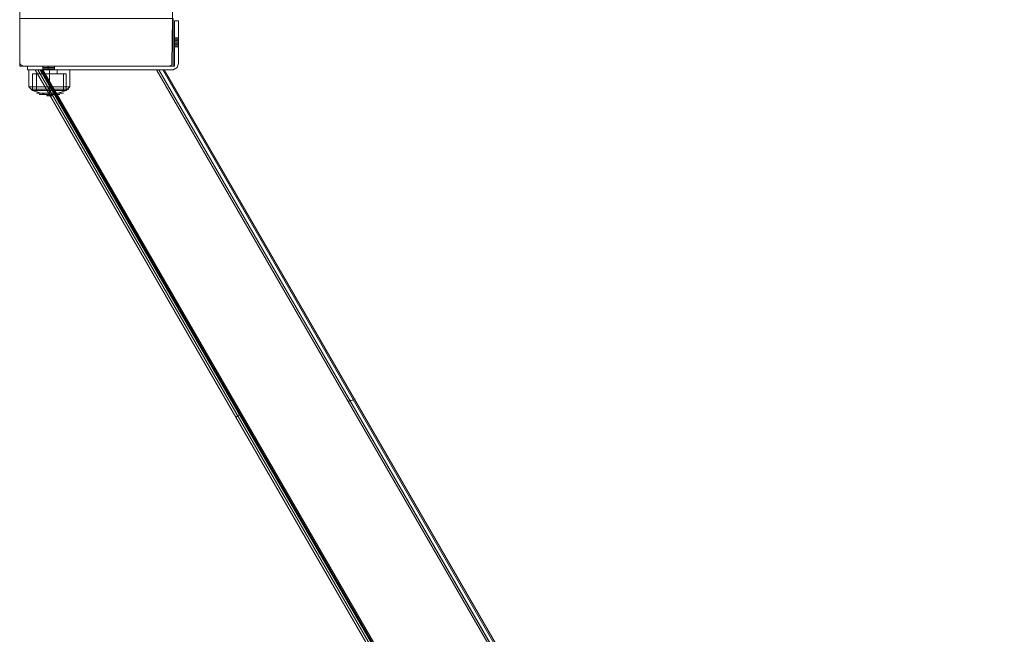
# Model space of a CAD drawing. Units: millimetres. Extents: x -4800 to 6489, y -11553 to 421.
# Drawn here: x -1761 to -879, y -6100 to -5549 of the extents above; entities that cross this region are included whole.
import ezdxf

# ---------------------------------------------------------------- set-up
doc = ezdxf.new("R2010")
doc.units = ezdxf.units.MM

# ---------------------------------------------------------------- blocks, each defined once
blk = doc.blocks.new('WMF0')
at = {"color": 7, "lineweight": 0}
for points in [[(803.791, -683.289), (803.791, -688.506)], [(803.791, -683.289), (803.791, -688.506)], [(812.585, -688.506), (812.659, -683.289)], [(812.585, -688.506), (812.659, -683.289)], [(812.734, -686.047), (812.734, -688.506)], [(812.957, -686.047), (812.734, -686.047)], [(812.734, -686.047), (812.734, -688.506)], [(812.734, -686.047), (812.734, -688.506)], [(812.957, -686.047), (812.734, -686.047)], [(812.957, -686.047), (812.734, -686.047)], [(812.957, -688.506), (812.957, -686.047), (812.734, -686.047), (812.734, -688.506)], [(812.957, -688.506), (812.957, -686.047)], [(812.957, -688.506), (812.957, -686.047)], [(812.957, -688.506), (812.957, -686.047)], [(812.734, -687.016), (812.734, -687.09), (812.734, -687.314), (812.734, -687.463), (812.734, -687.537)], [(812.734, -687.463), (812.734, -687.314), (812.734, -687.09), (812.734, -687.016)], [(812.734, -687.016), (812.957, -687.016)], [(812.734, -687.016), (812.734, -687.09), (812.734, -687.314), (812.734, -687.463), (812.734, -687.537)], [(812.734, -687.463), (812.734, -687.314), (812.734, -687.09), (812.734, -687.016)], [(812.734, -687.016), (812.734, -687.09), (812.734, -687.314), (812.734, -687.463), (812.734, -687.537)], [(812.734, -687.463), (812.734, -687.314), (812.734, -687.09), (812.734, -687.016)], [(812.734, -687.016), (812.957, -687.016)], [(812.734, -687.165), (812.957, -687.165)], [(812.734, -687.165), (812.957, -687.165)], [(812.734, -687.165), (812.957, -687.165)], [(812.734, -687.165), (812.957, -687.165)], [(812.808, -687.537), (812.808, -687.463), (812.808, -687.314), (812.808, -687.09), (812.808, -687.016)], [(812.808, -687.537), (812.808, -687.463), (812.808, -687.314), (812.808, -687.09), (812.808, -687.016)], [(812.808, -687.537), (812.808, -687.463), (812.808, -687.314), (812.808, -687.09), (812.808, -687.016)], [(812.808, -687.537), (812.808, -687.463), (812.808, -687.314), (812.808, -687.09), (812.808, -687.016)], [(812.808, -687.537), (812.808, -687.463), (812.808, -687.314), (812.808, -687.09), (812.808, -687.016)], [(812.808, -687.537), (812.808, -687.463), (812.808, -687.314), (812.808, -687.09), (812.808, -687.016)], [(812.808, -687.09), (812.808, -687.314), (812.808, -687.463), (812.808, -687.537)], [(812.808, -687.09), (812.808, -687.314), (812.808, -687.463), (812.808, -687.537)], [(812.808, -687.09), (812.808, -687.314), (812.808, -687.463), (812.808, -687.537)], [(812.808, -687.09), (812.808, -687.314), (812.808, -687.463), (812.808, -687.537)], [(812.808, -687.09), (812.808, -687.314), (812.808, -687.463), (812.808, -687.537)], [(812.808, -687.09), (812.808, -687.314), (812.808, -687.463), (812.808, -687.537)], [(812.883, -687.537), (812.883, -687.463), (812.883, -687.314), (812.883, -687.09), (812.883, -687.016)], [(812.883, -687.537), (812.883, -687.463), (812.883, -687.314), (812.883, -687.09), (812.883, -687.016)], [(812.883, -687.537), (812.883, -687.463), (812.883, -687.314), (812.883, -687.09), (812.883, -687.016)], [(812.883, -687.537), (812.883, -687.463), (812.883, -687.314), (812.883, -687.09), (812.883, -687.016)], [(812.883, -687.09), (812.883, -687.314), (812.883, -687.463), (812.883, -687.537)], [(812.883, -687.09), (812.883, -687.314), (812.883, -687.463), (812.883, -687.537)], [(812.883, -687.09), (812.883, -687.314), (812.883, -687.463), (812.883, -687.537)], [(812.883, -687.09), (812.883, -687.314), (812.883, -687.463), (812.883, -687.537)], [(812.957, -687.537), (812.957, -687.463), (812.957, -687.314), (812.957, -687.09), (812.957, -687.016)], [(812.957, -687.537), (812.957, -687.463), (812.957, -687.314), (812.957, -687.09), (812.957, -687.016)], [(812.957, -687.537), (812.957, -687.463), (812.957, -687.314), (812.957, -687.09), (812.957, -687.016)], [(812.957, -687.537), (812.957, -687.463), (812.957, -687.314), (812.957, -687.09), (812.957, -687.016)], [(812.957, -687.537), (812.957, -687.463), (812.957, -687.314), (812.957, -687.09), (812.957, -687.016)], [(812.957, -687.09), (812.957, -687.314), (812.957, -687.463), (812.957, -687.537)], [(812.957, -687.09), (812.957, -687.314), (812.957, -687.463), (812.957, -687.537)], [(812.957, -687.09), (812.957, -687.314), (812.957, -687.463), (812.957, -687.537)], [(812.957, -687.09), (812.957, -687.314), (812.957, -687.463), (812.957, -687.537)], [(812.957, -687.09), (812.957, -687.314), (812.957, -687.463), (812.957, -687.537)], [(812.734, -687.388), (812.957, -687.388)], [(812.734, -687.388), (812.957, -687.388)], [(812.734, -687.388), (812.957, -687.388)], [(812.734, -687.388), (812.957, -687.388)], [(812.734, -687.537), (812.957, -687.537)], [(812.734, -687.537), (812.957, -687.537)], [(804.015, -688.655), (803.866, -688.58), (803.791, -688.506)], [(803.791, -688.506), (803.866, -688.58), (804.015, -688.655)], [(804.015, -688.655), (812.436, -688.655)], [(804.015, -688.655), (812.436, -688.655)], [(804.238, -688.655), (804.238, -688.879)], [(812.659, -688.655), (804.238, -688.655)], [(804.238, -688.655), (804.238, -688.879), (812.659, -688.879)], [(812.659, -688.655), (804.238, -688.655)], [(804.238, -688.655), (804.238, -688.879)], [(804.238, -688.655), (804.238, -688.879)], [(812.659, -688.655), (804.238, -688.655)], [(812.659, -688.655), (804.238, -688.655)], [(805.132, -688.655), (805.207, -688.655), (805.431, -688.655), (805.729, -688.655), (805.803, -688.655)], [(805.729, -688.655), (805.431, -688.655), (805.207, -688.655), (805.132, -688.655)], [(805.132, -688.655), (805.132, -688.879)], [(805.803, -688.655), (805.729, -688.655), (805.431, -688.655), (805.207, -688.655), (805.132, -688.655)], [(805.803, -688.655), (805.729, -688.655), (805.431, -688.655), (805.207, -688.655), (805.132, -688.655)], [(805.132, -688.655), (805.132, -688.879)], [(805.132, -688.73), (805.207, -688.73), (805.431, -688.73), (805.729, -688.73), (805.803, -688.73)], [(805.729, -688.73), (805.431, -688.73), (805.207, -688.73), (805.132, -688.73)], [(805.132, -688.73), (805.207, -688.73), (805.431, -688.73), (805.729, -688.73), (805.803, -688.73)], [(805.729, -688.73), (805.431, -688.73), (805.207, -688.73), (805.132, -688.73)], [(805.132, -688.73), (805.207, -688.73), (805.431, -688.73), (805.729, -688.73), (805.803, -688.73)], [(805.729, -688.73), (805.431, -688.73), (805.207, -688.73), (805.132, -688.73)], [(805.132, -688.73), (805.207, -688.73), (805.431, -688.73), (805.729, -688.73), (805.803, -688.73)], [(805.729, -688.73), (805.431, -688.73), (805.207, -688.73), (805.132, -688.73)], [(805.132, -688.73), (805.207, -688.73), (805.431, -688.73), (805.729, -688.73), (805.803, -688.73)], [(805.729, -688.73), (805.431, -688.73), (805.207, -688.73), (805.132, -688.73)], [(805.132, -688.73), (805.207, -688.73), (805.431, -688.73), (805.729, -688.73), (805.803, -688.73)], [(805.729, -688.73), (805.431, -688.73), (805.207, -688.73), (805.132, -688.73)], [(805.132, -688.804), (805.207, -688.804), (805.431, -688.804), (805.729, -688.804), (805.803, -688.804)], [(805.729, -688.804), (805.431, -688.804), (805.207, -688.804), (805.132, -688.804)], [(805.132, -688.804), (805.207, -688.804), (805.431, -688.804), (805.729, -688.804), (805.803, -688.804)], [(805.729, -688.804), (805.431, -688.804), (805.207, -688.804), (805.132, -688.804)], [(805.132, -688.804), (805.207, -688.804), (805.431, -688.804), (805.729, -688.804), (805.803, -688.804)], [(805.729, -688.804), (805.431, -688.804), (805.207, -688.804), (805.132, -688.804)], [(805.132, -688.804), (805.207, -688.804), (805.431, -688.804), (805.729, -688.804), (805.803, -688.804)], [(805.729, -688.804), (805.431, -688.804), (805.207, -688.804), (805.132, -688.804)], [(805.132, -688.804), (805.207, -688.804), (805.431, -688.804), (805.729, -688.804), (805.803, -688.804)], [(805.729, -688.804), (805.431, -688.804), (805.207, -688.804), (805.132, -688.804)], [(805.132, -688.804), (805.207, -688.804), (805.431, -688.804), (805.729, -688.804), (805.803, -688.804)], [(805.729, -688.804), (805.431, -688.804), (805.207, -688.804), (805.132, -688.804)], [(805.207, -688.655), (805.431, -688.655), (805.729, -688.655), (805.803, -688.655)], [(805.207, -688.655), (805.431, -688.655), (805.729, -688.655), (805.803, -688.655)], [(805.431, -688.655), (805.431, -688.879)], [(805.431, -688.655), (805.431, -688.879)], [(805.431, -688.655), (805.431, -688.879)], [(805.431, -688.655), (805.431, -688.879)], [(805.803, -688.655), (805.803, -688.879)], [(805.803, -688.655), (805.803, -688.879)], [(812.585, -688.506), (812.585, -688.58), (812.436, -688.655)], [(812.436, -688.655), (812.585, -688.58), (812.585, -688.506)], [(812.734, -688.506), (812.734, -688.655), (812.659, -688.655)], [(812.659, -688.879), (812.883, -688.73), (812.957, -688.506)], [(812.734, -688.506), (812.734, -688.655), (812.659, -688.655)], [(812.734, -688.506), (812.734, -688.655), (812.659, -688.655)], [(812.734, -688.506), (812.734, -688.655), (812.659, -688.655)], [(812.734, -688.506), (812.734, -688.655), (812.659, -688.655)], [(812.734, -688.506), (812.734, -688.655), (812.659, -688.655)], [(812.734, -688.506), (812.734, -688.655), (812.659, -688.655)], [(812.734, -688.506), (812.734, -688.655), (812.659, -688.655)], [(812.659, -688.879), (812.883, -688.73), (812.957, -688.506)], [(812.659, -688.879), (812.883, -688.73), (812.957, -688.506)], [(812.957, -688.506), (812.883, -688.73), (812.659, -688.879)], [(812.957, -688.506), (812.883, -688.73), (812.659, -688.879)], [(812.957, -688.506), (812.883, -688.73), (812.659, -688.879)], [(812.957, -688.506), (812.883, -688.73), (812.659, -688.879)], [(812.957, -688.506), (812.883, -688.73), (812.659, -688.879)], [(812.957, -688.506), (812.883, -688.73), (812.659, -688.879)], [(812.659, -688.879), (812.883, -688.73), (812.957, -688.506)], [(812.734, -688.506), (812.734, -688.655), (812.659, -688.655)], [(812.734, -688.655), (812.659, -688.655)], [(812.734, -688.655), (812.734, -688.506)], [(804.238, -688.879), (812.659, -688.879)], [(804.238, -688.879), (812.659, -688.879)], [(804.238, -688.879), (812.659, -688.879)], [(806.697, -688.879), (806.399, -688.879), (805.505, -688.879), (804.685, -688.879), (804.313, -688.879)], [(804.313, -688.879), (804.313, -689.847)], [(806.697, -688.879), (806.399, -688.879), (805.505, -688.879), (804.685, -688.879), (804.313, -688.879)], [(804.313, -688.879), (804.313, -689.847)], [(806.474, -689.102), (806.25, -689.102), (805.505, -689.102), (804.834, -689.102), (804.536, -689.102)], [(804.536, -689.102), (804.536, -690.071)], [(806.474, -689.102), (806.25, -689.102), (805.505, -689.102), (804.834, -689.102), (804.536, -689.102)], [(804.536, -689.102), (804.536, -690.071)], [(806.474, -689.102), (806.25, -689.102), (805.505, -689.102), (804.834, -689.102), (804.536, -689.102)], [(804.536, -689.102), (804.536, -690.071)], [(806.474, -689.102), (806.25, -689.102), (805.505, -689.102), (804.834, -689.102), (804.536, -689.102)], [(804.536, -689.102), (804.536, -690.071)], [(804.685, -688.879), (805.505, -688.879), (806.399, -688.879), (806.697, -688.879)], [(804.685, -688.879), (805.505, -688.879), (806.399, -688.879), (806.697, -688.879)], [(805.132, -688.879), (804.909, -688.879), (804.76, -688.879), (804.685, -688.879)], [(804.685, -688.879), (804.76, -688.879), (804.909, -688.879), (805.132, -688.879)], [(804.685, -688.879), (885.765, -829.277)], [(804.685, -688.879), (885.765, -829.277)], [(804.685, -688.879), (885.765, -829.277)], [(805.132, -688.879), (804.909, -688.879), (804.76, -688.879), (804.685, -688.879)], [(804.685, -688.879), (885.765, -829.277)], [(804.685, -688.879), (804.76, -688.879), (804.909, -688.879), (805.132, -688.879)], [(806.325, -689.102), (806.101, -689.102), (805.505, -689.102), (804.983, -689.102), (804.76, -689.102)], [(804.76, -689.102), (804.76, -690.071)], [(806.325, -689.102), (806.101, -689.102), (805.505, -689.102), (804.983, -689.102), (804.76, -689.102)], [(804.76, -689.102), (804.76, -690.071)], [(804.834, -688.879), (885.839, -829.128)], [(804.834, -688.879), (885.839, -829.128)], [(804.834, -689.102), (805.505, -689.102), (806.25, -689.102), (806.474, -689.102)], [(804.834, -689.102), (805.505, -689.102), (806.25, -689.102), (806.474, -689.102)], [(804.834, -689.102), (805.505, -689.102), (806.25, -689.102), (806.474, -689.102)], [(804.834, -689.102), (805.505, -689.102), (806.25, -689.102), (806.474, -689.102)], [(885.914, -828.979), (804.983, -688.879)], [(804.983, -688.879), (805.058, -688.879), (805.132, -688.879)], [(885.914, -828.979), (804.983, -688.879)], [(885.914, -828.979), (804.983, -688.879)], [(885.914, -828.979), (804.983, -688.879)], [(805.132, -688.879), (805.058, -688.879), (804.983, -688.879)], [(805.132, -688.879), (805.058, -688.879), (804.983, -688.879)], [(804.983, -688.879), (805.058, -688.879), (805.132, -688.879)], [(804.983, -689.102), (805.505, -689.102), (806.101, -689.102), (806.325, -689.102)], [(804.983, -689.102), (805.505, -689.102), (806.101, -689.102), (806.325, -689.102)], [(805.058, -688.879), (885.914, -828.979)], [(805.058, -688.879), (885.914, -828.979)], [(805.952, -688.879), (805.803, -688.879), (805.505, -688.879), (805.281, -688.879), (805.132, -688.879)], [(805.132, -688.879), (805.132, -689.102)], [(805.952, -688.879), (805.803, -688.879), (805.505, -688.879), (805.281, -688.879), (805.132, -688.879)], [(805.132, -688.879), (805.132, -689.102)], [(805.132, -688.879), (885.988, -828.905)], [(885.988, -828.905), (805.132, -688.879)], [(811.69, -688.879), (805.132, -688.879)], [(805.132, -688.879), (811.69, -688.879)], [(805.803, -688.879), (805.654, -688.879), (805.431, -688.879), (805.281, -688.879), (805.132, -688.879)], [(805.132, -688.879), (805.281, -688.879), (805.431, -688.879), (805.654, -688.879), (805.803, -688.879)], [(805.803, -688.879), (805.654, -688.879), (805.431, -688.879), (805.281, -688.879), (805.132, -688.879)], [(805.132, -688.879), (805.281, -688.879), (805.431, -688.879), (805.654, -688.879), (805.803, -688.879)], [(805.132, -688.879), (811.69, -688.879)], [(811.69, -688.879), (805.132, -688.879)], [(805.132, -688.879), (885.988, -828.905)], [(805.132, -688.879), (885.988, -828.905)], [(805.952, -689.102), (805.803, -689.102), (805.505, -689.102), (805.281, -689.102), (805.132, -689.102)], [(805.952, -689.102), (805.803, -689.102), (805.505, -689.102), (805.281, -689.102), (805.132, -689.102)], [(805.281, -688.879), (805.505, -688.879), (805.803, -688.879), (805.952, -688.879)], [(805.281, -688.879), (805.505, -688.879), (805.803, -688.879), (805.952, -688.879)], [(805.281, -689.102), (805.505, -689.102), (805.803, -689.102), (805.952, -689.102)], [(805.281, -689.102), (805.505, -689.102), (805.803, -689.102), (805.952, -689.102)], [(805.505, -688.879), (805.505, -689.102)], [(805.505, -688.879), (805.505, -689.102)], [(805.505, -688.879), (805.505, -689.847)], [(805.505, -688.879), (805.505, -689.847)], [(805.505, -688.879), (805.505, -689.102)], [(805.505, -688.879), (805.505, -689.102)], [(805.505, -688.879), (805.505, -689.847)], [(805.505, -688.879), (805.505, -689.847)], [(805.505, -689.102), (805.505, -690.071)], [(805.505, -689.102), (805.505, -690.071)], [(805.505, -689.102), (805.505, -690.071)], [(805.505, -689.102), (805.505, -690.071)], [(805.505, -689.102), (805.505, -690.071)], [(805.505, -689.102), (805.505, -690.071)], [(805.505, -689.102), (805.505, -690.071)], [(805.505, -689.102), (805.505, -690.071)], [(805.505, -689.102), (805.505, -690.071)], [(805.505, -689.102), (805.505, -690.071)], [(805.505, -689.102), (805.505, -690.071)], [(805.505, -689.102), (805.505, -690.071)], [(805.952, -688.879), (805.952, -689.102)], [(805.952, -688.879), (805.952, -689.102)], [(806.325, -689.102), (806.325, -690.071)], [(806.325, -689.102), (806.325, -690.071)], [(806.474, -689.102), (806.474, -690.071)], [(806.474, -689.102), (806.474, -690.071)], [(806.474, -689.102), (806.474, -690.071)], [(806.474, -689.102), (806.474, -690.071)], [(806.697, -688.879), (806.697, -689.847)], [(806.697, -688.879), (806.697, -689.847)], [(811.69, -688.879), (889.267, -823.167)], [(811.69, -688.879), (811.765, -688.879), (811.839, -688.879)], [(811.69, -688.879), (889.267, -823.167)], [(811.839, -688.879), (811.765, -688.879), (811.69, -688.879)], [(811.69, -688.879), (811.765, -688.879), (811.839, -688.879)], [(811.839, -688.879), (811.765, -688.879), (811.69, -688.879)], [(811.69, -688.879), (811.914, -688.879), (812.137, -688.879)], [(812.137, -688.879), (812.063, -688.879), (811.914, -688.879), (811.69, -688.879)], [(889.267, -823.167), (811.69, -688.879)], [(812.137, -688.879), (812.063, -688.879), (811.914, -688.879), (811.69, -688.879)], [(811.69, -688.879), (889.267, -823.167)], [(811.69, -688.879), (811.914, -688.879), (812.137, -688.879)], [(811.839, -688.879), (889.342, -823.092)], [(811.839, -688.879), (889.267, -823.092)], [(811.839, -688.879), (889.342, -823.092)], [(811.839, -688.879), (889.342, -823.092)], [(811.839, -688.879), (889.342, -823.092)], [(811.839, -688.879), (889.267, -823.092)], [(812.063, -688.879), (889.416, -822.943)], [(812.063, -688.879), (889.416, -822.943)], [(889.491, -822.794), (812.137, -688.879)], [(889.491, -822.794), (812.137, -688.879)], [(889.491, -822.794), (812.137, -688.879)], [(889.491, -822.794), (812.137, -688.879)], [(804.313, -689.847), (804.685, -689.847), (805.505, -689.847), (806.399, -689.847), (806.697, -689.847)], [(806.399, -689.847), (805.505, -689.847), (804.685, -689.847), (804.313, -689.847)], [(804.313, -689.847), (804.536, -690.071)], [(804.313, -689.847), (804.685, -689.847), (805.505, -689.847), (806.399, -689.847), (806.697, -689.847)], [(806.399, -689.847), (805.505, -689.847), (804.685, -689.847), (804.313, -689.847)], [(804.313, -689.847), (804.536, -690.071)], [(804.462, -689.996), (804.76, -689.996), (805.505, -689.996), (806.325, -689.996), (806.623, -689.996)], [(806.325, -689.996), (805.505, -689.996), (804.76, -689.996), (804.462, -689.996)], [(804.462, -689.996), (804.76, -689.996), (805.505, -689.996), (806.325, -689.996), (806.623, -689.996)], [(806.325, -689.996), (805.505, -689.996), (804.76, -689.996), (804.462, -689.996)], [(805.505, -689.847), (805.505, -690.071)], [(805.505, -689.847), (805.505, -690.071)], [(805.505, -689.847), (805.505, -690.071)], [(805.505, -689.847), (805.505, -690.071)], [(806.697, -689.847), (806.474, -690.071)], [(806.697, -689.847), (806.474, -690.071)], [(806.474, -690.071), (806.25, -690.071), (805.505, -690.071), (804.834, -690.071), (804.536, -690.071)], [(806.474, -690.071), (806.25, -690.071), (805.505, -690.071), (804.834, -690.071), (804.536, -690.071)], [(804.536, -690.071), (805.505, -690.369), (805.505, -690.071)], [(806.474, -690.071), (806.25, -690.071), (805.505, -690.071), (804.834, -690.071), (804.536, -690.071)], [(806.474, -690.071), (806.25, -690.071), (805.505, -690.071), (804.834, -690.071), (804.536, -690.071)], [(804.536, -690.071), (805.505, -690.369), (805.505, -690.071)], [(804.76, -690.071), (804.983, -690.071), (805.505, -690.071), (806.101, -690.071), (806.325, -690.071)], [(806.101, -690.071), (805.505, -690.071), (804.983, -690.071), (804.76, -690.071)], [(804.76, -690.071), (804.983, -690.071), (805.505, -690.071), (806.101, -690.071), (806.325, -690.071)], [(806.101, -690.071), (805.505, -690.071), (804.983, -690.071), (804.76, -690.071)], [(804.76, -690.22), (804.983, -690.22), (805.505, -690.22), (806.101, -690.22), (806.325, -690.22)], [(806.101, -690.22), (805.505, -690.22), (804.983, -690.22), (804.76, -690.22)], [(804.76, -690.22), (804.983, -690.22), (805.505, -690.22), (806.101, -690.22), (806.325, -690.22)], [(806.101, -690.22), (805.505, -690.22), (804.983, -690.22), (804.76, -690.22)], [(804.834, -690.071), (805.505, -690.071), (806.25, -690.071), (806.474, -690.071)], [(804.834, -690.071), (805.505, -690.071), (806.25, -690.071), (806.474, -690.071)], [(804.834, -690.071), (805.505, -690.071), (806.25, -690.071), (806.474, -690.071)], [(804.834, -690.071), (805.505, -690.071), (806.25, -690.071), (806.474, -690.071)], [(804.909, -690.294), (805.132, -690.294), (805.505, -690.294), (805.952, -690.294), (806.101, -690.294)], [(805.952, -690.294), (805.505, -690.294), (805.132, -690.294), (804.909, -690.294)], [(804.909, -690.294), (805.132, -690.294), (805.505, -690.294), (805.952, -690.294), (806.101, -690.294)], [(805.952, -690.294), (805.505, -690.294), (805.132, -690.294), (804.909, -690.294)], [(805.132, -690.294), (805.281, -690.294), (805.505, -690.294), (805.803, -690.294), (805.952, -690.294)], [(805.803, -690.294), (805.505, -690.294), (805.281, -690.294), (805.132, -690.294)], [(805.132, -690.294), (805.281, -690.294), (805.505, -690.294), (805.803, -690.294), (805.952, -690.294)], [(805.803, -690.294), (805.505, -690.294), (805.281, -690.294), (805.132, -690.294)], [(805.356, -690.369), (805.505, -690.369), (805.654, -690.369), (805.729, -690.369)], [(805.654, -690.369), (805.505, -690.369), (805.356, -690.369)], [(805.356, -690.369), (805.505, -690.369), (805.654, -690.369), (805.729, -690.369)], [(805.654, -690.369), (805.505, -690.369), (805.356, -690.369)], [(806.474, -690.071), (805.505, -690.369), (805.505, -690.071)], [(806.474, -690.071), (805.505, -690.369), (805.505, -690.071)], [(823.167, -707.882), (823.018, -707.956), (822.794, -708.031)], [(822.794, -708.031), (823.018, -707.956), (823.167, -707.882)], [(822.943, -707.956), (822.869, -708.031), (822.794, -708.031)], [(822.794, -708.031), (822.869, -708.031), (822.943, -707.956)], [(816.609, -708.776), (816.385, -708.85), (816.311, -708.925)], [(816.311, -708.925), (816.385, -708.85), (816.609, -708.776)], [(816.683, -708.85), (816.609, -708.85)], [(816.609, -708.85), (816.683, -708.85)]]:
    blk.add_lwpolyline(points, dxfattribs=at)
at = {"color": 30, "lineweight": 0}
for points in [[(812.659, -688.655), (812.659, -685.898), (803.791, -685.898)], [(812.659, -685.898), (803.791, -685.898), (803.791, -688.655)], [(803.791, -685.898), (803.791, -688.655), (812.659, -688.655)], [(812.659, -685.898), (812.659, -688.655)], [(803.791, -688.655), (812.659, -688.655)]]:
    blk.add_lwpolyline(points, dxfattribs=at)
at = {"color": 7, "lineweight": 0}
for points in [[(812.734, -687.016), (812.734, -687.09), (812.734, -687.314), (812.734, -687.463), (812.734, -687.537), (812.734, -687.463), (812.734, -687.314), (812.734, -687.09), (812.734, -687.016)], [(812.957, -687.537), (812.957, -687.463), (812.957, -687.314), (812.957, -687.09), (812.957, -687.016), (812.957, -687.09), (812.957, -687.314), (812.957, -687.463), (812.957, -687.537)], [(805.132, -688.655), (805.207, -688.655), (805.431, -688.655), (805.729, -688.655), (805.803, -688.655), (805.729, -688.655), (805.431, -688.655), (805.207, -688.655), (805.132, -688.655)], [(805.132, -688.879), (885.988, -828.905), (889.267, -823.167), (811.69, -688.879), (805.132, -688.879)], [(811.69, -688.879), (889.267, -823.167), (885.988, -828.905), (805.132, -688.879), (811.69, -688.879)], [(805.803, -688.879), (805.654, -688.879), (805.431, -688.879), (805.281, -688.879), (805.132, -688.879), (805.281, -688.879), (805.431, -688.879), (805.654, -688.879), (805.803, -688.879)], [(805.803, -688.879), (805.654, -688.879), (805.431, -688.879), (805.281, -688.879), (805.132, -688.879), (805.281, -688.879), (805.431, -688.879), (805.654, -688.879), (805.803, -688.879)], [(805.132, -688.879), (885.988, -828.905), (889.267, -823.167), (811.69, -688.879), (805.132, -688.879)]]:
    blk.add_lwpolyline(points, close=True, dxfattribs=at)

msp = doc.modelspace()

# ---------------------------------------------------------------- block references
at = {"xscale": 15.496223985, "yscale": 15.496223985, "zscale": 15.496223985}
msp.add_blockref('WMF0', (-14216.7, 5080.87), dxfattribs=at)

doc.saveas('drawing.dxf')
